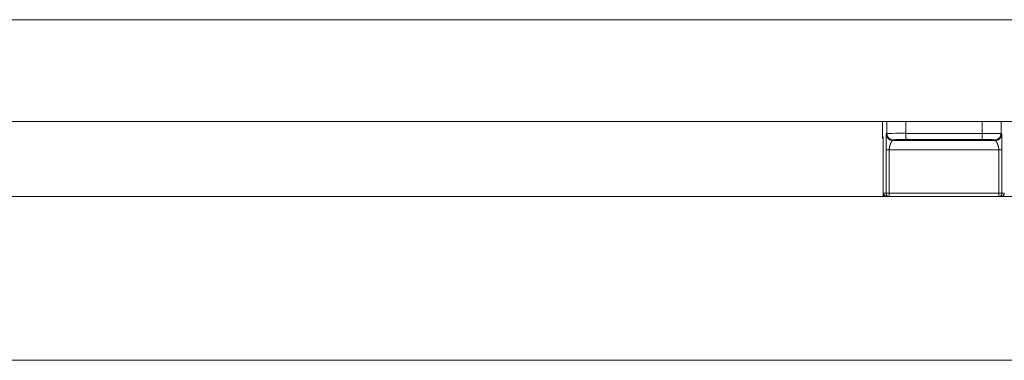
# Model space of a CAD drawing. Extents: x 1247 to 1730, y -17669 to 273.
# Drawn here: x 1283 to 1295, y -14584 to -14580 of the extents above; entities that cross this region are included whole.
import ezdxf

# ---------------------------------------------------------------- set-up
doc = ezdxf.new("R2010")
doc.units = 0
doc.header["$MEASUREMENT"] = 0
doc.layers.add('2D', color=7, linetype='CONTINUOUS', lineweight=20)

msp = doc.modelspace()

# ---------------------------------------------------------------- linework, layer by layer
at = {"layer": '2D', "extrusion": (0, 1, 2.22045e-16)}
for p, q in [((1293.822, -14581.508), (1293.822, -14581.695)), ((1293.822, -14581.508), (1293.822, -14581.695)), ((1293.822, -14581.508), (1293.822, -14581.695)), ((1293.877, -14581.508), (1293.877, -14581.656)), ((1293.877, -14581.508), (1293.877, -14581.656)), ((1294.113, -14581.508), (1294.113, -14581.654)), ((1295.055, -14581.508), (1295.055, -14581.654)), ((1295.291, -14581.508), (1295.291, -14581.656)), ((1295.291, -14581.508), (1295.291, -14581.656)), ((1293.877, -14581.656), (1293.87, -14581.664)), ((1293.877, -14581.656), (1293.87, -14581.664)), ((1295.055, -14581.654), (1294.113, -14581.654)), ((1295.055, -14581.654), (1295.055, -14581.728)), ((1295.299, -14581.664), (1295.291, -14581.656)), ((1295.299, -14581.664), (1295.291, -14581.656)), ((1293.83, -14581.703), (1293.822, -14581.695)), ((1293.955, -14581.736), (1293.948, -14581.742)), ((1295.22, -14581.742), (1293.948, -14581.742)), ((1295.22, -14581.742), (1293.948, -14581.742)), ((1294.97, -14581.732), (1294.198, -14581.732)), ((1295.22, -14581.742), (1295.213, -14581.736)), ((1293.833, -14582.433), (1293.833, -14581.86)), ((1293.833, -14582.433), (1293.833, -14581.86)), ((1293.833, -14582.433), (1293.833, -14581.86)), ((1293.867, -14581.858), (1293.867, -14582.394)), ((1293.867, -14581.858), (1293.867, -14582.394)), ((1295.262, -14581.858), (1293.906, -14581.858)), ((1293.906, -14581.858), (1293.906, -14582.395)), ((1293.906, -14581.858), (1293.906, -14582.395)), ((1295.262, -14582.395), (1295.262, -14581.858)), ((1295.262, -14582.395), (1295.262, -14581.858)), ((1295.302, -14582.394), (1295.301, -14581.858)), ((1295.302, -14582.394), (1295.301, -14581.858)), ((1293.838, -14582.394), (1293.867, -14582.394)), ((1293.906, -14582.395), (1293.906, -14582.433)), ((1293.906, -14582.395), (1295.262, -14582.395)), ((1293.906, -14582.395), (1293.906, -14582.433)), ((1295.262, -14582.433), (1295.262, -14582.395)), ((1295.262, -14582.433), (1295.262, -14582.395)), ((1295.302, -14582.394), (1295.331, -14582.394)), ((1293.905, -14582.433), (1293.906, -14582.433)), ((1293.906, -14582.433), (1295.262, -14582.433)), ((1293.906, -14582.433), (1295.262, -14582.433)), ((1293.906, -14582.433), (1293.906, -14582.433)), ((1295.262, -14582.433), (1295.263, -14582.433)), ((1295.262, -14582.433), (1295.263, -14582.433))]:
    msp.add_line(p, q, dxfattribs=at)
at = {"layer": '2D'}
msp.add_lwpolyline([(1252.571, -14582.433), (1336.597, -14582.433), (1336.597, -14584.461), (1252.571, -14584.461)], close=True, dxfattribs=at)
at = {"layer": '2D', "extrusion": (0, 2.22045e-16, -1)}
for centre, major_axis, ratio, start_param, end_param in [((1293.948, -14581.664), (-0.0557, 0.0557), 0.999695, -2.356042, -0.78555), ((1293.948, -14581.664), (-0.0557, 0.0557), 0.999695, -2.356042, -0.78555), ((1293.956, -14581.656), (-0.0557, 0.0557), 0.999695, -2.257889, -0.78555), ((1294.113, -14581.654), (0, -0.0787), 0, 0.344257, 1.570783), ((1293.861, -14581.695), (-0.0278, -0.0278), 0.999695, 0.079308, 0.78555), ((1293.861, -14581.695), (-0.0278, -0.0278), 0.999695, 0.079308, 0.78555), ((1293.869, -14581.703), (0.0278, 0.0278), 0.999695, -2.546148, -2.356042), ((1293.993, -14581.739), (0.0452, -0.0044), 0.027571, -3.12505, -3.07171), ((1294.198, -14581.693), (-0.0003, -0.0394), 0.403771, -0.019096, 0.000054), ((1294.303, -14581.696), (-0.0297, -0.0258), 0.999733, -0.855344, -0.656676), ((1295.213, -14581.696), (0.0034, -0.0392), 0.980396, 0.088691, 0.405101), ((1295.216, -14581.695), (-0.0297, -0.0258), 0.999726, -0.954129, -0.662364), ((1295.216, -14581.695), (-0.0167, -0.0356), 0.999306, -0.537915, -0.257924), ((1295.163, -14581.74), (0.0573, 0.0056), 0.024499, -0.06207, -0.014691), ((1293.906, -14582.394), (-0.0394, 0), 0.017452, -1.570802, -0.017456), ((1295.262, -14582.394), (0.0394, 0), 0.017452, 0.017456, 1.570802), ((1295.291, -14582.394), (0, -0.0394), 0.999848, -1.570796, -0.024495)]:
    msp.add_ellipse(centre, major_axis=major_axis, ratio=ratio, start_param=start_param, end_param=end_param, dxfattribs=at)
at = {"layer": '2D'}
for centre, major_axis, ratio, start_param, end_param in [((1294.113, -14581.656), (0.236, 0), 0.011636, 1.570796, 3.124139), ((1295.212, -14581.656), (0.0557, 0.0557), 0.999695, -2.257889, -0.785551), ((1295.22, -14581.664), (0.0557, 0.0557), 0.999695, -2.356042, -0.78555), ((1295.22, -14581.664), (0.0557, 0.0557), 0.999695, -2.356042, -0.78555), ((1293.952, -14581.695), (0.0297, -0.0258), 0.999726, -0.954129, -0.662233), ((1293.952, -14581.695), (0.0167, -0.0356), 0.999306, -0.53793, -0.257944), ((1293.955, -14581.696), (-0.0034, -0.0392), 0.980396, 0.088691, 0.404658), ((1294.113, -14581.691), (0.0009, -0.0394), 0.063171, -0.344989, 0.000001), ((1294.865, -14581.696), (0.0297, -0.0258), 0.999733, -0.855344, -0.656503), ((1294.97, -14581.693), (0.0003, -0.0394), 0.403769, -0.019097, 0.000051), ((1293.872, -14581.86), (-0.0394, 0), 0, 0.000005, 0.017458), ((1293.872, -14581.86), (-0.0394, 0), 0, 0.000005, 0.017458), ((1293.906, -14581.858), (-0.0394, 0), 0.017452, 0.017456, 1.570802), ((1295.262, -14581.858), (0.0394, 0), 0.017455, -1.570801, -0.017457), ((1293.877, -14582.394), (0, -0.0394), 0.999848, -1.570796, -0.024496), ((1293.906, -14582.394), (0, -0.0394), 0.999848, -1.570796, 0), ((1293.906, -14582.394), (0, -0.0394), 0.999848, -1.570796, 0), ((1295.262, -14582.394), (0, -0.0394), 0.999848, 0, 1.570796), ((1295.262, -14582.394), (0, -0.0394), 0.999848, 0, 1.570796)]:
    msp.add_ellipse(centre, major_axis=major_axis, ratio=ratio, start_param=start_param, end_param=end_param, dxfattribs=at)
for points, knots in [([(1246.587, -14580.249), (1262.586, -14580.249), (1278.585, -14580.249), (1310.583, -14580.249), (1326.582, -14580.249), (1342.581, -14580.249)], [0.0008188, 0.0008188, 0.0008188, 0.0008188, 0.5, 0.5, 0.9991812, 0.9991812, 0.9991812, 0.9991812]), ([(1246.587, -14581.508), (1262.586, -14581.508), (1278.585, -14581.508), (1310.583, -14581.508), (1326.582, -14581.508), (1342.581, -14581.508)], [0.0008188, 0.0008188, 0.0008188, 0.0008188, 0.5, 0.5, 0.9991812, 0.9991812, 0.9991812, 0.9991812]), ([(1293.87, -14581.664), (1293.87, -14581.664), (1293.869, -14581.665), (1293.869, -14581.667), (1293.869, -14581.669), (1293.869, -14581.672), (1293.869, -14581.676), (1293.869, -14581.681), (1293.868, -14581.686), (1293.868, -14581.692), (1293.868, -14581.699), (1293.868, -14581.706), (1293.868, -14581.715), (1293.868, -14581.723), (1293.868, -14581.733), (1293.867, -14581.743), (1293.867, -14581.753), (1293.867, -14581.764), (1293.867, -14581.775), (1293.867, -14581.787), (1293.867, -14581.8), (1293.867, -14581.813), (1293.867, -14581.827), (1293.867, -14581.842), (1293.867, -14581.858)], [0.0000006, 0.0000006, 0.0000006, 0.0000006, 0.125, 0.125, 0.125, 0.25, 0.25, 0.25, 0.375, 0.375, 0.375, 0.5, 0.5, 0.5, 0.625, 0.625, 0.625, 0.75, 0.75, 0.75, 0.875, 0.875, 0.875, 1, 1, 1, 1]), ([(1293.87, -14581.664), (1293.87, -14581.664), (1293.869, -14581.665), (1293.869, -14581.667), (1293.869, -14581.669), (1293.869, -14581.672), (1293.869, -14581.676), (1293.869, -14581.681), (1293.868, -14581.686), (1293.868, -14581.692), (1293.868, -14581.699), (1293.868, -14581.706), (1293.868, -14581.715), (1293.868, -14581.723), (1293.868, -14581.733), (1293.868, -14581.743), (1293.867, -14581.753), (1293.867, -14581.764), (1293.867, -14581.775), (1293.867, -14581.787), (1293.867, -14581.8), (1293.867, -14581.813), (1293.867, -14581.827), (1293.867, -14581.842), (1293.867, -14581.858)], [0.0000006, 0.0000006, 0.0000006, 0.0000006, 0.125, 0.125, 0.125, 0.25, 0.25, 0.25, 0.375, 0.375, 0.375, 0.5, 0.5, 0.5, 0.625, 0.625, 0.625, 0.75, 0.75, 0.75, 0.875, 0.875, 0.875, 1, 1, 1, 1]), ([(1295.291, -14581.656), (1295.291, -14581.656), (1295.289, -14581.656), (1295.287, -14581.656), (1295.284, -14581.656), (1295.281, -14581.655), (1295.276, -14581.655), (1295.271, -14581.655), (1295.266, -14581.655), (1295.259, -14581.655), (1295.252, -14581.655), (1295.245, -14581.655), (1295.236, -14581.655), (1295.227, -14581.654), (1295.218, -14581.654), (1295.208, -14581.654), (1295.198, -14581.654), (1295.187, -14581.654), (1295.176, -14581.654), (1295.164, -14581.654), (1295.152, -14581.654), (1295.139, -14581.654), (1295.126, -14581.654), (1295.112, -14581.654), (1295.098, -14581.654), (1295.084, -14581.654), (1295.07, -14581.654), (1295.055, -14581.654)], [0, 0, 0, 0, 0.111111, 0.111111, 0.111111, 0.222222, 0.222222, 0.222222, 0.333333, 0.333333, 0.333333, 0.444444, 0.444444, 0.444444, 0.555556, 0.555556, 0.555556, 0.666667, 0.666667, 0.666667, 0.777778, 0.777778, 0.777778, 0.888889, 0.888889, 0.888889, 1, 1, 1, 1]), ([(1295.301, -14581.858), (1295.301, -14581.857), (1295.301, -14581.857), (1295.301, -14581.856), (1295.301, -14581.853), (1295.301, -14581.85), (1295.301, -14581.847), (1295.301, -14581.844), (1295.301, -14581.841), (1295.301, -14581.838), (1295.301, -14581.835), (1295.301, -14581.832), (1295.301, -14581.829), (1295.301, -14581.826), (1295.301, -14581.823), (1295.301, -14581.82), (1295.301, -14581.817), (1295.301, -14581.815), (1295.301, -14581.813), (1295.301, -14581.812), (1295.301, -14581.811), (1295.301, -14581.81), (1295.301, -14581.806), (1295.301, -14581.803), (1295.301, -14581.799), (1295.301, -14581.796), (1295.301, -14581.793), (1295.301, -14581.789), (1295.301, -14581.786), (1295.301, -14581.782), (1295.301, -14581.779), (1295.301, -14581.778), (1295.301, -14581.777), (1295.301, -14581.775), (1295.301, -14581.773), (1295.301, -14581.771), (1295.301, -14581.768), (1295.301, -14581.765), (1295.301, -14581.762), (1295.301, -14581.758), (1295.301, -14581.755), (1295.301, -14581.752), (1295.301, -14581.748), (1295.301, -14581.746), (1295.301, -14581.745), (1295.301, -14581.743), (1295.301, -14581.741), (1295.301, -14581.74), (1295.301, -14581.739), (1295.301, -14581.736), (1295.301, -14581.733), (1295.301, -14581.73), (1295.301, -14581.727), (1295.301, -14581.724), (1295.301, -14581.721), (1295.301, -14581.719), (1295.3, -14581.717), (1295.3, -14581.715), (1295.3, -14581.714), (1295.3, -14581.714), (1295.3, -14581.714), (1295.3, -14581.711), (1295.3, -14581.708), (1295.3, -14581.706), (1295.3, -14581.704), (1295.3, -14581.701), (1295.3, -14581.699), (1295.3, -14581.697), (1295.3, -14581.695), (1295.3, -14581.693), (1295.3, -14581.693), (1295.3, -14581.693), (1295.3, -14581.692), (1295.3, -14581.691), (1295.3, -14581.689), (1295.3, -14581.687), (1295.3, -14581.685), (1295.3, -14581.684), (1295.3, -14581.682), (1295.3, -14581.681), (1295.3, -14581.679), (1295.3, -14581.678), (1295.3, -14581.677), (1295.3, -14581.677), (1295.3, -14581.676), (1295.3, -14581.676), (1295.299, -14581.675), (1295.299, -14581.674), (1295.299, -14581.673), (1295.299, -14581.672), (1295.299, -14581.671), (1295.299, -14581.67), (1295.299, -14581.669), (1295.299, -14581.668), (1295.299, -14581.668), (1295.299, -14581.667), (1295.299, -14581.667), (1295.299, -14581.667), (1295.299, -14581.666), (1295.299, -14581.666), (1295.299, -14581.666), (1295.299, -14581.665), (1295.299, -14581.665), (1295.299, -14581.664), (1295.299, -14581.664), (1295.299, -14581.664), (1295.299, -14581.664), (1295.299, -14581.664), (1295.299, -14581.664)], [0, 0, 0, 0, 0.0043755, 0.0043755, 0.0043755, 0.0274201, 0.0274201, 0.0274201, 0.0520007, 0.0520007, 0.0520007, 0.0782705, 0.0782705, 0.0782705, 0.1063918, 0.1063918, 0.1063918, 0.125, 0.125, 0.125, 0.1364829, 0.1364829, 0.1364829, 0.1685821, 0.1685821, 0.1685821, 0.2026452, 0.2026452, 0.2026452, 0.2384616, 0.2384616, 0.2384616, 0.25, 0.25, 0.25, 0.2756481, 0.2756481, 0.2756481, 0.3137262, 0.3137262, 0.3137262, 0.3522481, 0.3522481, 0.3522481, 0.375, 0.375, 0.375, 0.3908684, 0.3908684, 0.3908684, 0.4293993, 0.4293993, 0.4293993, 0.4679459, 0.4679459, 0.4679459, 0.5, 0.5, 0.5, 0.5065013, 0.5065013, 0.5065013, 0.5450497, 0.5450497, 0.5450497, 0.5835902, 0.5835902, 0.5835902, 0.6221285, 0.6221285, 0.6221285, 0.625, 0.625, 0.625, 0.6606707, 0.6606707, 0.6606707, 0.6992416, 0.6992416, 0.6992416, 0.7378086, 0.7378086, 0.7378086, 0.75, 0.75, 0.75, 0.7763333, 0.7763333, 0.7763333, 0.8147795, 0.8147795, 0.8147795, 0.8532274, 0.8532274, 0.8532274, 0.875, 0.875, 0.875, 0.8918232, 0.8918232, 0.8918232, 0.9305656, 0.9305656, 0.9305656, 0.9692253, 0.9692253, 0.9692253, 0.9999994, 0.9999994, 0.9999994, 0.9999994]), ([(1295.301, -14581.858), (1295.301, -14581.857), (1295.301, -14581.857), (1295.301, -14581.856), (1295.301, -14581.853), (1295.301, -14581.85), (1295.301, -14581.847), (1295.301, -14581.844), (1295.301, -14581.841), (1295.301, -14581.838), (1295.301, -14581.835), (1295.301, -14581.832), (1295.301, -14581.829), (1295.301, -14581.826), (1295.301, -14581.823), (1295.301, -14581.82), (1295.301, -14581.817), (1295.301, -14581.815), (1295.301, -14581.813), (1295.301, -14581.812), (1295.301, -14581.811), (1295.301, -14581.81), (1295.301, -14581.806), (1295.301, -14581.803), (1295.301, -14581.799), (1295.301, -14581.796), (1295.301, -14581.793), (1295.301, -14581.789), (1295.301, -14581.786), (1295.301, -14581.782), (1295.301, -14581.779), (1295.301, -14581.778), (1295.301, -14581.777), (1295.301, -14581.775), (1295.301, -14581.773), (1295.301, -14581.771), (1295.301, -14581.768), (1295.301, -14581.765), (1295.301, -14581.762), (1295.301, -14581.758), (1295.301, -14581.755), (1295.301, -14581.752), (1295.301, -14581.748), (1295.301, -14581.746), (1295.301, -14581.745), (1295.301, -14581.743), (1295.301, -14581.741), (1295.301, -14581.74), (1295.301, -14581.739), (1295.301, -14581.736), (1295.301, -14581.733), (1295.301, -14581.73), (1295.301, -14581.727), (1295.301, -14581.724), (1295.301, -14581.721), (1295.301, -14581.719), (1295.301, -14581.717), (1295.3, -14581.715), (1295.3, -14581.714), (1295.3, -14581.714), (1295.3, -14581.714), (1295.3, -14581.711), (1295.3, -14581.708), (1295.3, -14581.706), (1295.3, -14581.704), (1295.3, -14581.701), (1295.3, -14581.699), (1295.3, -14581.697), (1295.3, -14581.695), (1295.3, -14581.693), (1295.3, -14581.693), (1295.3, -14581.693), (1295.3, -14581.692), (1295.3, -14581.691), (1295.3, -14581.689), (1295.3, -14581.687), (1295.3, -14581.685), (1295.3, -14581.684), (1295.3, -14581.682), (1295.3, -14581.681), (1295.3, -14581.679), (1295.3, -14581.678), (1295.3, -14581.677), (1295.3, -14581.677), (1295.3, -14581.676), (1295.3, -14581.676), (1295.3, -14581.675), (1295.299, -14581.674), (1295.299, -14581.673), (1295.299, -14581.672), (1295.299, -14581.671), (1295.299, -14581.67), (1295.299, -14581.669), (1295.299, -14581.668), (1295.299, -14581.668), (1295.299, -14581.667), (1295.299, -14581.667), (1295.299, -14581.667), (1295.299, -14581.666), (1295.299, -14581.666), (1295.299, -14581.666), (1295.299, -14581.665), (1295.299, -14581.665), (1295.299, -14581.664), (1295.299, -14581.664), (1295.299, -14581.664), (1295.299, -14581.664), (1295.299, -14581.664), (1295.299, -14581.664)], [0, 0, 0, 0, 0.0043755, 0.0043755, 0.0043755, 0.0274201, 0.0274201, 0.0274201, 0.0520007, 0.0520007, 0.0520007, 0.0782705, 0.0782705, 0.0782705, 0.1063918, 0.1063918, 0.1063918, 0.125, 0.125, 0.125, 0.1364829, 0.1364829, 0.1364829, 0.1685821, 0.1685821, 0.1685821, 0.2026452, 0.2026452, 0.2026452, 0.2384616, 0.2384616, 0.2384616, 0.25, 0.25, 0.25, 0.2756481, 0.2756481, 0.2756481, 0.3137262, 0.3137262, 0.3137262, 0.3522481, 0.3522481, 0.3522481, 0.375, 0.375, 0.375, 0.3908684, 0.3908684, 0.3908684, 0.4293993, 0.4293993, 0.4293993, 0.4679459, 0.4679459, 0.4679459, 0.5, 0.5, 0.5, 0.5065013, 0.5065013, 0.5065013, 0.5450497, 0.5450497, 0.5450497, 0.5835902, 0.5835902, 0.5835902, 0.6221285, 0.6221285, 0.6221285, 0.625, 0.625, 0.625, 0.6606707, 0.6606707, 0.6606707, 0.6992416, 0.6992416, 0.6992416, 0.7378086, 0.7378086, 0.7378086, 0.75, 0.75, 0.75, 0.7763333, 0.7763333, 0.7763333, 0.8147795, 0.8147795, 0.8147795, 0.8532274, 0.8532274, 0.8532274, 0.875, 0.875, 0.875, 0.8918232, 0.8918232, 0.8918232, 0.9305656, 0.9305656, 0.9305656, 0.9692253, 0.9692253, 0.9692253, 0.9999994, 0.9999994, 0.9999994, 0.9999994]), ([(1293.831, -14581.72), (1293.829, -14581.718), (1293.827, -14581.715), (1293.824, -14581.709), (1293.823, -14581.705), (1293.822, -14581.699), (1293.822, -14581.697), (1293.822, -14581.695)], [0.079326, 0.079326, 0.079326, 0.079326, 0.317753, 0.317753, 0.6346904, 0.6346904, 0.788389, 0.788389, 0.788389, 0.788389]), ([(1293.833, -14581.86), (1293.833, -14581.85), (1293.833, -14581.84), (1293.833, -14581.83), (1293.833, -14581.82), (1293.833, -14581.81), (1293.833, -14581.801), (1293.833, -14581.792), (1293.832, -14581.783), (1293.832, -14581.774), (1293.832, -14581.766), (1293.832, -14581.758), (1293.832, -14581.751), (1293.832, -14581.743), (1293.832, -14581.737), (1293.832, -14581.731), (1293.831, -14581.725), (1293.831, -14581.72), (1293.831, -14581.716), (1293.831, -14581.712), (1293.831, -14581.709), (1293.831, -14581.707), (1293.83, -14581.704), (1293.83, -14581.703), (1293.83, -14581.703)], [0, 0, 0, 0, 0.125, 0.125, 0.125, 0.25, 0.25, 0.25, 0.375, 0.375, 0.375, 0.5, 0.5, 0.5, 0.625, 0.625, 0.625, 0.75, 0.75, 0.75, 0.875, 0.875, 0.875, 1, 1, 1, 1]), ([(1293.833, -14581.86), (1293.833, -14581.844), (1293.833, -14581.827), (1293.833, -14581.795), (1293.832, -14581.78), (1293.832, -14581.754), (1293.832, -14581.742), (1293.831, -14581.723), (1293.831, -14581.716), (1293.831, -14581.71), (1293.831, -14581.709), (1293.831, -14581.709)], [0, 0, 0, 0, 1.279682, 1.279682, 2.542088, 2.542088, 3.800208, 3.800208, 5.041809, 5.041809, 5.565104, 5.565104, 5.565104, 5.565104]), ([(1293.833, -14581.86), (1293.833, -14581.844), (1293.833, -14581.827), (1293.833, -14581.795), (1293.832, -14581.78), (1293.832, -14581.754), (1293.832, -14581.742), (1293.832, -14581.728), (1293.831, -14581.724), (1293.831, -14581.72)], [0, 0, 0, 0, 1.27981, 1.27981, 2.542234, 2.542234, 3.80032, 3.80032, 4.422667, 4.422667, 4.422667, 4.422667]), ([(1293.833, -14581.86), (1293.833, -14581.844), (1293.833, -14581.827), (1293.833, -14581.795), (1293.832, -14581.78), (1293.832, -14581.754), (1293.832, -14581.742), (1293.832, -14581.728), (1293.831, -14581.724), (1293.831, -14581.72)], [0, 0, 0, 0, 1.27981, 1.27981, 2.542234, 2.542234, 3.80032, 3.80032, 4.422667, 4.422667, 4.422667, 4.422667]), ([(1293.906, -14581.858), (1293.906, -14581.858), (1293.906, -14581.858), (1293.906, -14581.857), (1293.906, -14581.856), (1293.906, -14581.854), (1293.906, -14581.852), (1293.907, -14581.852), (1293.907, -14581.851), (1293.907, -14581.851), (1293.907, -14581.849), (1293.907, -14581.847), (1293.907, -14581.845), (1293.907, -14581.845), (1293.907, -14581.845), (1293.907, -14581.844), (1293.907, -14581.842), (1293.907, -14581.84), (1293.908, -14581.839), (1293.908, -14581.838), (1293.908, -14581.838), (1293.908, -14581.837), (1293.908, -14581.835), (1293.908, -14581.834), (1293.909, -14581.832), (1293.909, -14581.831), (1293.909, -14581.831), (1293.909, -14581.83), (1293.909, -14581.828), (1293.91, -14581.827), (1293.91, -14581.825), (1293.91, -14581.824), (1293.91, -14581.824), (1293.91, -14581.823), (1293.911, -14581.821), (1293.911, -14581.819), (1293.911, -14581.818), (1293.912, -14581.817), (1293.912, -14581.817), (1293.912, -14581.816), (1293.912, -14581.814), (1293.913, -14581.813), (1293.913, -14581.811), (1293.913, -14581.81), (1293.913, -14581.81), (1293.914, -14581.809), (1293.914, -14581.807), (1293.915, -14581.806), (1293.915, -14581.804), (1293.915, -14581.803), (1293.915, -14581.803), (1293.916, -14581.802), (1293.916, -14581.801), (1293.917, -14581.799), (1293.917, -14581.797), (1293.917, -14581.797), (1293.917, -14581.796), (1293.918, -14581.796), (1293.918, -14581.794), (1293.919, -14581.793), (1293.919, -14581.791), (1293.92, -14581.79), (1293.92, -14581.79), (1293.92, -14581.79), (1293.92, -14581.788), (1293.921, -14581.786), (1293.922, -14581.785), (1293.922, -14581.785), (1293.922, -14581.784), (1293.922, -14581.784), (1293.923, -14581.782), (1293.923, -14581.781), (1293.924, -14581.779), (1293.924, -14581.779), (1293.924, -14581.779), (1293.924, -14581.778), (1293.925, -14581.777), (1293.926, -14581.776), (1293.926, -14581.774), (1293.926, -14581.774), (1293.927, -14581.774), (1293.927, -14581.773), (1293.927, -14581.772), (1293.928, -14581.771), (1293.928, -14581.77), (1293.929, -14581.77), (1293.929, -14581.769), (1293.929, -14581.769), (1293.93, -14581.768), (1293.93, -14581.767), (1293.931, -14581.766), (1293.931, -14581.765), (1293.931, -14581.765), (1293.931, -14581.765), (1293.932, -14581.764), (1293.932, -14581.763), (1293.933, -14581.762), (1293.933, -14581.762), (1293.933, -14581.761), (1293.933, -14581.761), (1293.934, -14581.76), (1293.934, -14581.759), (1293.935, -14581.758), (1293.935, -14581.758), (1293.935, -14581.758), (1293.935, -14581.758), (1293.936, -14581.757), (1293.937, -14581.756), (1293.937, -14581.755), (1293.937, -14581.755), (1293.937, -14581.755), (1293.937, -14581.755), (1293.938, -14581.754), (1293.938, -14581.753), (1293.939, -14581.753), (1293.939, -14581.753), (1293.939, -14581.752), (1293.939, -14581.752), (1293.94, -14581.752), (1293.94, -14581.751), (1293.941, -14581.75), (1293.941, -14581.75), (1293.941, -14581.75), (1293.941, -14581.75), (1293.942, -14581.749), (1293.942, -14581.749), (1293.942, -14581.748), (1293.942, -14581.748), (1293.943, -14581.748), (1293.943, -14581.748), (1293.943, -14581.748), (1293.943, -14581.747), (1293.944, -14581.747), (1293.944, -14581.747), (1293.944, -14581.747), (1293.944, -14581.747), (1293.944, -14581.746), (1293.945, -14581.746), (1293.945, -14581.745), (1293.945, -14581.745), (1293.945, -14581.745), (1293.945, -14581.745), (1293.946, -14581.745), (1293.946, -14581.745), (1293.946, -14581.744), (1293.946, -14581.744), (1293.946, -14581.744), (1293.946, -14581.744), (1293.947, -14581.744), (1293.947, -14581.744), (1293.947, -14581.744), (1293.947, -14581.744), (1293.947, -14581.743), (1293.947, -14581.743), (1293.947, -14581.743), (1293.948, -14581.743), (1293.948, -14581.743), (1293.948, -14581.743), (1293.948, -14581.743), (1293.948, -14581.743), (1293.948, -14581.743), (1293.948, -14581.743), (1293.948, -14581.743), (1293.948, -14581.743), (1293.948, -14581.743), (1293.948, -14581.743), (1293.948, -14581.743), (1293.948, -14581.742), (1293.948, -14581.742)], [0, 0, 0, 0, 0.0070402, 0.0070402, 0.0070402, 0.0357143, 0.0357143, 0.0357143, 0.042758, 0.042758, 0.042758, 0.0714286, 0.0714286, 0.0714286, 0.0784732, 0.0784732, 0.0784732, 0.1071429, 0.1071429, 0.1071429, 0.114187, 0.114187, 0.114187, 0.1428571, 0.1428571, 0.1428571, 0.1499019, 0.1499019, 0.1499019, 0.1785714, 0.1785714, 0.1785714, 0.1856191, 0.1856191, 0.1856191, 0.2142857, 0.2142857, 0.2142857, 0.2213323, 0.2213323, 0.2213323, 0.25, 0.25, 0.25, 0.2570469, 0.2570469, 0.2570469, 0.2857143, 0.2857143, 0.2857143, 0.2927601, 0.2927601, 0.2927601, 0.3214286, 0.3214286, 0.3214286, 0.3284768, 0.3284768, 0.3284768, 0.3571429, 0.3571429, 0.3571429, 0.3641956, 0.3641956, 0.3641956, 0.3928571, 0.3928571, 0.3928571, 0.3999118, 0.3999118, 0.3999118, 0.4285714, 0.4285714, 0.4285714, 0.4356332, 0.4356332, 0.4356332, 0.4642857, 0.4642857, 0.4642857, 0.4713443, 0.4713443, 0.4713443, 0.5, 0.5, 0.5, 0.5070602, 0.5070602, 0.5070602, 0.5357143, 0.5357143, 0.5357143, 0.5427755, 0.5427755, 0.5427755, 0.5714286, 0.5714286, 0.5714286, 0.5784912, 0.5784912, 0.5784912, 0.6071429, 0.6071429, 0.6071429, 0.6142066, 0.6142066, 0.6142066, 0.6428571, 0.6428571, 0.6428571, 0.6499226, 0.6499226, 0.6499226, 0.6785714, 0.6785714, 0.6785714, 0.6856364, 0.6856364, 0.6856364, 0.7142857, 0.7142857, 0.7142857, 0.7213522, 0.7213522, 0.7213522, 0.75, 0.75, 0.75, 0.7570684, 0.7570684, 0.7570684, 0.7857143, 0.7857143, 0.7857143, 0.7927868, 0.7927868, 0.7927868, 0.8214286, 0.8214286, 0.8214286, 0.8285029, 0.8285029, 0.8285029, 0.8571429, 0.8571429, 0.8571429, 0.8642176, 0.8642176, 0.8642176, 0.8928571, 0.8928571, 0.8928571, 0.8999315, 0.8999315, 0.8999315, 0.9285714, 0.9285714, 0.9285714, 0.9356483, 0.9356483, 0.9356483, 0.9642857, 0.9642857, 0.9642857, 0.9713625, 0.9713625, 0.9713625, 0.9999995, 0.9999995, 0.9999995, 0.9999995]), ([(1293.906, -14581.858), (1293.906, -14581.858), (1293.906, -14581.858), (1293.906, -14581.857), (1293.906, -14581.856), (1293.906, -14581.854), (1293.907, -14581.852), (1293.907, -14581.852), (1293.907, -14581.851), (1293.907, -14581.851), (1293.907, -14581.849), (1293.907, -14581.847), (1293.907, -14581.845), (1293.907, -14581.845), (1293.907, -14581.845), (1293.907, -14581.844), (1293.907, -14581.842), (1293.907, -14581.84), (1293.908, -14581.839), (1293.908, -14581.838), (1293.908, -14581.838), (1293.908, -14581.837), (1293.908, -14581.835), (1293.908, -14581.834), (1293.909, -14581.832), (1293.909, -14581.831), (1293.909, -14581.831), (1293.909, -14581.83), (1293.909, -14581.828), (1293.91, -14581.827), (1293.91, -14581.825), (1293.91, -14581.824), (1293.91, -14581.824), (1293.91, -14581.823), (1293.911, -14581.821), (1293.911, -14581.819), (1293.911, -14581.818), (1293.912, -14581.817), (1293.912, -14581.817), (1293.912, -14581.816), (1293.912, -14581.814), (1293.913, -14581.813), (1293.913, -14581.811), (1293.913, -14581.81), (1293.913, -14581.81), (1293.914, -14581.809), (1293.914, -14581.807), (1293.915, -14581.806), (1293.915, -14581.804), (1293.915, -14581.803), (1293.915, -14581.803), (1293.916, -14581.802), (1293.916, -14581.801), (1293.917, -14581.799), (1293.917, -14581.797), (1293.917, -14581.797), (1293.918, -14581.796), (1293.918, -14581.796), (1293.918, -14581.794), (1293.919, -14581.793), (1293.919, -14581.791), (1293.92, -14581.79), (1293.92, -14581.79), (1293.92, -14581.79), (1293.92, -14581.788), (1293.921, -14581.786), (1293.922, -14581.785), (1293.922, -14581.785), (1293.922, -14581.784), (1293.922, -14581.784), (1293.923, -14581.782), (1293.923, -14581.781), (1293.924, -14581.779), (1293.924, -14581.779), (1293.924, -14581.779), (1293.924, -14581.778), (1293.925, -14581.777), (1293.926, -14581.776), (1293.926, -14581.774), (1293.926, -14581.774), (1293.927, -14581.774), (1293.927, -14581.773), (1293.927, -14581.772), (1293.928, -14581.771), (1293.929, -14581.77), (1293.929, -14581.77), (1293.929, -14581.769), (1293.929, -14581.769), (1293.93, -14581.768), (1293.93, -14581.767), (1293.931, -14581.766), (1293.931, -14581.765), (1293.931, -14581.765), (1293.931, -14581.765), (1293.932, -14581.764), (1293.932, -14581.763), (1293.933, -14581.762), (1293.933, -14581.762), (1293.933, -14581.761), (1293.933, -14581.761), (1293.934, -14581.76), (1293.935, -14581.759), (1293.935, -14581.758), (1293.935, -14581.758), (1293.935, -14581.758), (1293.935, -14581.758), (1293.936, -14581.757), (1293.937, -14581.756), (1293.937, -14581.755), (1293.937, -14581.755), (1293.937, -14581.755), (1293.937, -14581.755), (1293.938, -14581.754), (1293.938, -14581.753), (1293.939, -14581.753), (1293.939, -14581.753), (1293.939, -14581.752), (1293.939, -14581.752), (1293.94, -14581.752), (1293.94, -14581.751), (1293.941, -14581.75), (1293.941, -14581.75), (1293.941, -14581.75), (1293.941, -14581.75), (1293.942, -14581.749), (1293.942, -14581.749), (1293.942, -14581.748), (1293.942, -14581.748), (1293.943, -14581.748), (1293.943, -14581.748), (1293.943, -14581.748), (1293.943, -14581.747), (1293.944, -14581.747), (1293.944, -14581.747), (1293.944, -14581.747), (1293.944, -14581.747), (1293.944, -14581.746), (1293.945, -14581.746), (1293.945, -14581.745), (1293.945, -14581.745), (1293.945, -14581.745), (1293.945, -14581.745), (1293.946, -14581.745), (1293.946, -14581.745), (1293.946, -14581.744), (1293.946, -14581.744), (1293.946, -14581.744), (1293.946, -14581.744), (1293.947, -14581.744), (1293.947, -14581.744), (1293.947, -14581.744), (1293.947, -14581.744), (1293.947, -14581.743), (1293.947, -14581.743), (1293.947, -14581.743), (1293.948, -14581.743), (1293.948, -14581.743), (1293.948, -14581.743), (1293.948, -14581.743), (1293.948, -14581.743), (1293.948, -14581.743), (1293.948, -14581.743), (1293.948, -14581.743), (1293.948, -14581.743), (1293.948, -14581.743), (1293.948, -14581.743), (1293.948, -14581.743), (1293.948, -14581.742), (1293.948, -14581.742)], [0, 0, 0, 0, 0.0070402, 0.0070402, 0.0070402, 0.0357143, 0.0357143, 0.0357143, 0.042758, 0.042758, 0.042758, 0.0714286, 0.0714286, 0.0714286, 0.0784732, 0.0784732, 0.0784732, 0.1071429, 0.1071429, 0.1071429, 0.114187, 0.114187, 0.114187, 0.1428571, 0.1428571, 0.1428571, 0.1499019, 0.1499019, 0.1499019, 0.1785714, 0.1785714, 0.1785714, 0.1856191, 0.1856191, 0.1856191, 0.2142857, 0.2142857, 0.2142857, 0.2213323, 0.2213323, 0.2213323, 0.25, 0.25, 0.25, 0.2570469, 0.2570469, 0.2570469, 0.2857143, 0.2857143, 0.2857143, 0.2927601, 0.2927601, 0.2927601, 0.3214286, 0.3214286, 0.3214286, 0.3284768, 0.3284768, 0.3284768, 0.3571429, 0.3571429, 0.3571429, 0.3641956, 0.3641956, 0.3641956, 0.3928571, 0.3928571, 0.3928571, 0.3999118, 0.3999118, 0.3999118, 0.4285714, 0.4285714, 0.4285714, 0.4356332, 0.4356332, 0.4356332, 0.4642857, 0.4642857, 0.4642857, 0.4713443, 0.4713443, 0.4713443, 0.5, 0.5, 0.5, 0.5070602, 0.5070602, 0.5070602, 0.5357143, 0.5357143, 0.5357143, 0.5427755, 0.5427755, 0.5427755, 0.5714286, 0.5714286, 0.5714286, 0.5784912, 0.5784912, 0.5784912, 0.6071429, 0.6071429, 0.6071429, 0.6142066, 0.6142066, 0.6142066, 0.6428571, 0.6428571, 0.6428571, 0.6499226, 0.6499226, 0.6499226, 0.6785714, 0.6785714, 0.6785714, 0.6856364, 0.6856364, 0.6856364, 0.7142857, 0.7142857, 0.7142857, 0.7213522, 0.7213522, 0.7213522, 0.75, 0.75, 0.75, 0.7570684, 0.7570684, 0.7570684, 0.7857143, 0.7857143, 0.7857143, 0.7927868, 0.7927868, 0.7927868, 0.8214286, 0.8214286, 0.8214286, 0.8285029, 0.8285029, 0.8285029, 0.8571429, 0.8571429, 0.8571429, 0.8642176, 0.8642176, 0.8642176, 0.8928571, 0.8928571, 0.8928571, 0.8999315, 0.8999315, 0.8999315, 0.9285714, 0.9285714, 0.9285714, 0.9356483, 0.9356483, 0.9356483, 0.9642857, 0.9642857, 0.9642857, 0.9713625, 0.9713625, 0.9713625, 0.9999995, 0.9999995, 0.9999995, 0.9999995]), ([(1293.948, -14581.735), (1293.949, -14581.734), (1293.95, -14581.734), (1293.952, -14581.734), (1293.952, -14581.734), (1293.953, -14581.734), (1293.953, -14581.734), (1293.955, -14581.734), (1293.957, -14581.734), (1293.96, -14581.734), (1293.961, -14581.734), (1293.962, -14581.733), (1293.963, -14581.733), (1293.966, -14581.733), (1293.969, -14581.733), (1293.972, -14581.733), (1293.974, -14581.733), (1293.976, -14581.733), (1293.979, -14581.733), (1293.981, -14581.733), (1293.984, -14581.733), (1293.988, -14581.732), (1293.991, -14581.732), (1293.995, -14581.732), (1293.998, -14581.732), (1294.001, -14581.732), (1294.004, -14581.732), (1294.007, -14581.732), (1294.011, -14581.732), (1294.017, -14581.731), (1294.022, -14581.731), (1294.024, -14581.731), (1294.027, -14581.731), (1294.029, -14581.731), (1294.036, -14581.731), (1294.043, -14581.73), (1294.051, -14581.73), (1294.052, -14581.73), (1294.053, -14581.73), (1294.054, -14581.73), (1294.063, -14581.73), (1294.073, -14581.729), (1294.082, -14581.729), (1294.082, -14581.729), (1294.083, -14581.729), (1294.083, -14581.729), (1294.093, -14581.728), (1294.103, -14581.728), (1294.113, -14581.728)], [0, 0, 0, 0, 0.107587, 0.107587, 0.107587, 0.125, 0.125, 0.125, 0.219049, 0.219049, 0.219049, 0.25, 0.25, 0.25, 0.328309, 0.328309, 0.328309, 0.375, 0.375, 0.375, 0.434944, 0.434944, 0.434944, 0.5, 0.5, 0.5, 0.545136, 0.545136, 0.545136, 0.625, 0.625, 0.625, 0.655965, 0.655965, 0.655965, 0.75, 0.75, 0.75, 0.76352, 0.76352, 0.76352, 0.873364, 0.873364, 0.873364, 0.875, 0.875, 0.875, 1, 1, 1, 1]), ([(1293.955, -14581.736), (1293.954, -14581.736), (1293.953, -14581.736), (1293.952, -14581.735), (1293.951, -14581.735), (1293.95, -14581.735), (1293.95, -14581.735), (1293.949, -14581.735), (1293.949, -14581.735), (1293.948, -14581.735), (1293.948, -14581.735), (1293.948, -14581.735), (1293.948, -14581.735)], [0, 0, 0, 0, 0.25, 0.25, 0.25, 0.5, 0.5, 0.5, 0.75, 0.75, 0.75, 1, 1, 1, 1]), ([(1294.303, -14581.735), (1294.303, -14581.735), (1294.302, -14581.735), (1294.3, -14581.736), (1294.298, -14581.736), (1294.295, -14581.736), (1294.291, -14581.736), (1294.287, -14581.736), (1294.281, -14581.737), (1294.275, -14581.737), (1294.269, -14581.737), (1294.261, -14581.737), (1294.253, -14581.737), (1294.245, -14581.737), (1294.236, -14581.737), (1294.227, -14581.738), (1294.217, -14581.738), (1294.207, -14581.738), (1294.196, -14581.738), (1294.186, -14581.738), (1294.175, -14581.738), (1294.163, -14581.738), (1294.152, -14581.738), (1294.141, -14581.738), (1294.129, -14581.738), (1294.117, -14581.738), (1294.106, -14581.738), (1294.095, -14581.738), (1294.083, -14581.738), (1294.072, -14581.738), (1294.061, -14581.738), (1294.051, -14581.738), (1294.04, -14581.738), (1294.031, -14581.738), (1294.021, -14581.738), (1294.012, -14581.737), (1294.004, -14581.737), (1293.996, -14581.737), (1293.988, -14581.737), (1293.982, -14581.737), (1293.975, -14581.737), (1293.97, -14581.736), (1293.965, -14581.736), (1293.961, -14581.736), (1293.957, -14581.736), (1293.955, -14581.736)], [0, 0, 0, 0, 0.066667, 0.066667, 0.066667, 0.133333, 0.133333, 0.133333, 0.2, 0.2, 0.2, 0.266667, 0.266667, 0.266667, 0.333333, 0.333333, 0.333333, 0.4, 0.4, 0.4, 0.466667, 0.466667, 0.466667, 0.533333, 0.533333, 0.533333, 0.6, 0.6, 0.6, 0.666667, 0.666667, 0.666667, 0.733333, 0.733333, 0.733333, 0.8, 0.8, 0.8, 0.866667, 0.866667, 0.866667, 0.933333, 0.933333, 0.933333, 1, 1, 1, 1]), ([(1294.114, -14581.73), (1294.096, -14581.73), (1294.077, -14581.731), (1294.043, -14581.732), (1294.028, -14581.732), (1294, -14581.733), (1293.988, -14581.733), (1293.97, -14581.734), (1293.963, -14581.734), (1293.959, -14581.734), (1293.958, -14581.734), (1293.958, -14581.734)], [0, 0, 0, 0, 1.405399, 1.405399, 2.789554, 2.789554, 4.171544, 4.171544, 5.536914, 5.536914, 5.898678, 5.898678, 5.898678, 5.898678]), ([(1294.113, -14581.728), (1294.119, -14581.727), (1294.124, -14581.727), (1294.129, -14581.727), (1294.135, -14581.727), (1294.14, -14581.728), (1294.146, -14581.728), (1294.151, -14581.728), (1294.157, -14581.729), (1294.163, -14581.729), (1294.169, -14581.73), (1294.175, -14581.73), (1294.181, -14581.731), (1294.187, -14581.732), (1294.193, -14581.732), (1294.198, -14581.732)], [0, 0, 0, 0, 0.2, 0.2, 0.2, 0.4, 0.4, 0.4, 0.6, 0.6, 0.6, 0.8, 0.8, 0.8, 0.9999975, 0.9999975, 0.9999975, 0.9999975]), ([(1294.198, -14581.732), (1294.181, -14581.732), (1294.162, -14581.731), (1294.134, -14581.73), (1294.124, -14581.73), (1294.114, -14581.73)], [0, 0, 0, 0, 1.419106, 1.419106, 2.169212, 2.169212, 2.169212, 2.169212]), ([(1294.198, -14581.732), (1294.207, -14581.732), (1294.215, -14581.732), (1294.223, -14581.732), (1294.231, -14581.733), (1294.238, -14581.733), (1294.245, -14581.733), (1294.252, -14581.733), (1294.258, -14581.733), (1294.264, -14581.733), (1294.269, -14581.733), (1294.274, -14581.733), (1294.279, -14581.734), (1294.284, -14581.734), (1294.288, -14581.734), (1294.292, -14581.734), (1294.295, -14581.734), (1294.298, -14581.734), (1294.3, -14581.734), (1294.302, -14581.735), (1294.303, -14581.735), (1294.303, -14581.735)], [0, 0, 0, 0, 0.142857, 0.142857, 0.142857, 0.285714, 0.285714, 0.285714, 0.428571, 0.428571, 0.428571, 0.571429, 0.571429, 0.571429, 0.714286, 0.714286, 0.714286, 0.857143, 0.857143, 0.857143, 1, 1, 1, 1]), ([(1294.297, -14581.734), (1294.297, -14581.734), (1294.297, -14581.734), (1294.296, -14581.734), (1294.295, -14581.734), (1294.29, -14581.734), (1294.285, -14581.734), (1294.271, -14581.733), (1294.261, -14581.733), (1294.237, -14581.733), (1294.222, -14581.732), (1294.203, -14581.732), (1294.201, -14581.732), (1294.198, -14581.732)], [1.065264, 1.065264, 1.065264, 1.065264, 1.229957, 1.229957, 1.730719, 1.730719, 2.6404, 2.6404, 3.896524, 3.896524, 5.270776, 5.270776, 5.474337, 5.474337, 5.474337, 5.474337]), ([(1294.865, -14581.735), (1294.865, -14581.735), (1294.866, -14581.735), (1294.869, -14581.734), (1294.871, -14581.734), (1294.874, -14581.734), (1294.878, -14581.734), (1294.882, -14581.734), (1294.887, -14581.734), (1294.892, -14581.733), (1294.898, -14581.733), (1294.905, -14581.733), (1294.912, -14581.733), (1294.92, -14581.733), (1294.929, -14581.733), (1294.939, -14581.733), (1294.948, -14581.732), (1294.958, -14581.732), (1294.97, -14581.732)], [0, 0, 0, 0, 0.166667, 0.166667, 0.166667, 0.333333, 0.333333, 0.333333, 0.5, 0.5, 0.5, 0.666667, 0.666667, 0.666667, 0.833333, 0.833333, 0.833333, 1, 1, 1, 1]), ([(1295.213, -14581.736), (1295.211, -14581.736), (1295.207, -14581.736), (1295.203, -14581.736), (1295.199, -14581.736), (1295.193, -14581.737), (1295.187, -14581.737), (1295.18, -14581.737), (1295.173, -14581.737), (1295.165, -14581.737), (1295.156, -14581.737), (1295.147, -14581.738), (1295.138, -14581.738), (1295.128, -14581.738), (1295.118, -14581.738), (1295.107, -14581.738), (1295.096, -14581.738), (1295.085, -14581.738), (1295.074, -14581.738), (1295.063, -14581.738), (1295.051, -14581.738), (1295.04, -14581.738), (1295.028, -14581.738), (1295.016, -14581.738), (1295.005, -14581.738), (1294.994, -14581.738), (1294.983, -14581.738), (1294.972, -14581.738), (1294.962, -14581.738), (1294.951, -14581.738), (1294.942, -14581.738), (1294.932, -14581.737), (1294.923, -14581.737), (1294.915, -14581.737), (1294.907, -14581.737), (1294.9, -14581.737), (1294.894, -14581.737), (1294.887, -14581.737), (1294.882, -14581.736), (1294.878, -14581.736), (1294.873, -14581.736), (1294.87, -14581.736), (1294.868, -14581.736), (1294.866, -14581.735), (1294.865, -14581.735), (1294.865, -14581.735)], [0, 0, 0, 0, 0.066667, 0.066667, 0.066667, 0.133333, 0.133333, 0.133333, 0.2, 0.2, 0.2, 0.266667, 0.266667, 0.266667, 0.333333, 0.333333, 0.333333, 0.4, 0.4, 0.4, 0.466667, 0.466667, 0.466667, 0.533333, 0.533333, 0.533333, 0.6, 0.6, 0.6, 0.666667, 0.666667, 0.666667, 0.733333, 0.733333, 0.733333, 0.8, 0.8, 0.8, 0.866667, 0.866667, 0.866667, 0.933333, 0.933333, 0.933333, 1, 1, 1, 1]), ([(1294.97, -14581.732), (1294.953, -14581.732), (1294.937, -14581.733), (1294.91, -14581.733), (1294.898, -14581.733), (1294.88, -14581.734), (1294.874, -14581.734), (1294.872, -14581.734), (1294.872, -14581.734), (1294.872, -14581.734)], [0, 0, 0, 0, 1.425446, 1.425446, 2.828718, 2.828718, 4.206248, 4.206248, 4.400381, 4.400381, 4.400381, 4.400381]), ([(1294.97, -14581.732), (1294.975, -14581.732), (1294.981, -14581.732), (1294.987, -14581.731), (1294.993, -14581.73), (1295, -14581.73), (1295.007, -14581.729), (1295.014, -14581.728), (1295.022, -14581.728), (1295.03, -14581.728), (1295.038, -14581.727), (1295.046, -14581.727), (1295.055, -14581.728)], [0.000005, 0.000005, 0.000005, 0.000005, 0.25, 0.25, 0.25, 0.5, 0.5, 0.5, 0.75, 0.75, 0.75, 1, 1, 1, 1]), ([(1295.054, -14581.73), (1295.034, -14581.729), (1295.013, -14581.73), (1294.986, -14581.732), (1294.978, -14581.732), (1294.97, -14581.732)], [0, 0, 0, 0, 1.544875, 1.544875, 2.167672, 2.167672, 2.167672, 2.167672]), ([(1295.21, -14581.734), (1295.21, -14581.734), (1295.21, -14581.734), (1295.209, -14581.734), (1295.207, -14581.734), (1295.202, -14581.734), (1295.197, -14581.733), (1295.183, -14581.733), (1295.172, -14581.733), (1295.147, -14581.732), (1295.131, -14581.732), (1295.099, -14581.731), (1295.081, -14581.731), (1295.06, -14581.73), (1295.057, -14581.73), (1295.054, -14581.73)], [0.636685, 0.636685, 0.636685, 0.636685, 0.828211, 0.828211, 1.355367, 1.355367, 2.30529, 2.30529, 3.571736, 3.571736, 4.934076, 4.934076, 6.315512, 6.315512, 6.541306, 6.541306, 6.541306, 6.541306]), ([(1295.055, -14581.728), (1295.064, -14581.728), (1295.073, -14581.728), (1295.082, -14581.729), (1295.091, -14581.729), (1295.099, -14581.729), (1295.108, -14581.73), (1295.117, -14581.73), (1295.126, -14581.73), (1295.135, -14581.731), (1295.144, -14581.731), (1295.153, -14581.731), (1295.16, -14581.732), (1295.167, -14581.732), (1295.174, -14581.732), (1295.179, -14581.732), (1295.185, -14581.733), (1295.19, -14581.733), (1295.194, -14581.733), (1295.198, -14581.733), (1295.201, -14581.733), (1295.204, -14581.733), (1295.207, -14581.734), (1295.21, -14581.734), (1295.212, -14581.734), (1295.214, -14581.734), (1295.216, -14581.734), (1295.217, -14581.734), (1295.219, -14581.734), (1295.22, -14581.734), (1295.22, -14581.735)], [0, 0, 0, 0, 0.1, 0.1, 0.1, 0.2, 0.2, 0.2, 0.3, 0.3, 0.3, 0.4, 0.4, 0.4, 0.5, 0.5, 0.5, 0.6, 0.6, 0.6, 0.7, 0.7, 0.7, 0.8, 0.8, 0.8, 0.9, 0.9, 0.9, 1, 1, 1, 1]), ([(1295.22, -14581.735), (1295.22, -14581.735), (1295.22, -14581.735), (1295.22, -14581.735), (1295.22, -14581.735), (1295.219, -14581.735), (1295.219, -14581.735), (1295.218, -14581.735), (1295.218, -14581.735), (1295.217, -14581.735), (1295.216, -14581.735), (1295.215, -14581.736), (1295.213, -14581.736)], [0, 0, 0, 0, 0.25, 0.25, 0.25, 0.5, 0.5, 0.5, 0.75, 0.75, 0.75, 1, 1, 1, 1]), ([(1295.22, -14581.742), (1295.22, -14581.742), (1295.22, -14581.743), (1295.22, -14581.743), (1295.22, -14581.743), (1295.22, -14581.743), (1295.221, -14581.743), (1295.221, -14581.743), (1295.221, -14581.743), (1295.221, -14581.744), (1295.222, -14581.744), (1295.222, -14581.744), (1295.222, -14581.744), (1295.222, -14581.745), (1295.223, -14581.745), (1295.223, -14581.745), (1295.224, -14581.746), (1295.224, -14581.746), (1295.225, -14581.747), (1295.225, -14581.747), (1295.225, -14581.748), (1295.226, -14581.748), (1295.226, -14581.749), (1295.227, -14581.75), (1295.228, -14581.75), (1295.228, -14581.751), (1295.229, -14581.752), (1295.229, -14581.753), (1295.23, -14581.754), (1295.231, -14581.754), (1295.231, -14581.755), (1295.232, -14581.756), (1295.233, -14581.757), (1295.233, -14581.758), (1295.234, -14581.759), (1295.235, -14581.761), (1295.235, -14581.762), (1295.236, -14581.763), (1295.237, -14581.764), (1295.238, -14581.766), (1295.238, -14581.767), (1295.239, -14581.768), (1295.24, -14581.77), (1295.241, -14581.771), (1295.241, -14581.773), (1295.242, -14581.774), (1295.243, -14581.776), (1295.244, -14581.778), (1295.244, -14581.779), (1295.245, -14581.781), (1295.246, -14581.783), (1295.247, -14581.785), (1295.247, -14581.787), (1295.248, -14581.789), (1295.249, -14581.791), (1295.25, -14581.793), (1295.25, -14581.795), (1295.251, -14581.797), (1295.252, -14581.799), (1295.253, -14581.802), (1295.253, -14581.804), (1295.254, -14581.806), (1295.255, -14581.808), (1295.255, -14581.811), (1295.256, -14581.813), (1295.256, -14581.815), (1295.257, -14581.818), (1295.257, -14581.82), (1295.258, -14581.822), (1295.258, -14581.825), (1295.259, -14581.827), (1295.259, -14581.829), (1295.26, -14581.832), (1295.26, -14581.834), (1295.26, -14581.836), (1295.261, -14581.839), (1295.261, -14581.841), (1295.261, -14581.843), (1295.261, -14581.845), (1295.262, -14581.848), (1295.262, -14581.85), (1295.262, -14581.852), (1295.262, -14581.854), (1295.262, -14581.856), (1295.262, -14581.858)], [0.0000005, 0.0000005, 0.0000005, 0.0000005, 0.0357143, 0.0357143, 0.0357143, 0.0714286, 0.0714286, 0.0714286, 0.1071429, 0.1071429, 0.1071429, 0.1428571, 0.1428571, 0.1428571, 0.1785714, 0.1785714, 0.1785714, 0.2142857, 0.2142857, 0.2142857, 0.25, 0.25, 0.25, 0.2857143, 0.2857143, 0.2857143, 0.3214286, 0.3214286, 0.3214286, 0.3571429, 0.3571429, 0.3571429, 0.3928571, 0.3928571, 0.3928571, 0.4285714, 0.4285714, 0.4285714, 0.4642857, 0.4642857, 0.4642857, 0.5, 0.5, 0.5, 0.5357143, 0.5357143, 0.5357143, 0.5714286, 0.5714286, 0.5714286, 0.6071429, 0.6071429, 0.6071429, 0.6428571, 0.6428571, 0.6428571, 0.6785714, 0.6785714, 0.6785714, 0.7142857, 0.7142857, 0.7142857, 0.75, 0.75, 0.75, 0.7857143, 0.7857143, 0.7857143, 0.8214286, 0.8214286, 0.8214286, 0.8571429, 0.8571429, 0.8571429, 0.8928571, 0.8928571, 0.8928571, 0.9285714, 0.9285714, 0.9285714, 0.9642857, 0.9642857, 0.9642857, 1, 1, 1, 1]), ([(1295.22, -14581.742), (1295.22, -14581.742), (1295.22, -14581.743), (1295.22, -14581.743), (1295.22, -14581.743), (1295.22, -14581.743), (1295.221, -14581.743), (1295.221, -14581.743), (1295.221, -14581.743), (1295.221, -14581.744), (1295.222, -14581.744), (1295.222, -14581.744), (1295.222, -14581.744), (1295.223, -14581.745), (1295.223, -14581.745), (1295.223, -14581.745), (1295.224, -14581.746), (1295.224, -14581.746), (1295.225, -14581.747), (1295.225, -14581.747), (1295.225, -14581.748), (1295.226, -14581.748), (1295.227, -14581.749), (1295.227, -14581.75), (1295.228, -14581.75), (1295.228, -14581.751), (1295.229, -14581.752), (1295.229, -14581.753), (1295.23, -14581.754), (1295.231, -14581.754), (1295.231, -14581.755), (1295.232, -14581.756), (1295.233, -14581.757), (1295.233, -14581.758), (1295.234, -14581.759), (1295.235, -14581.761), (1295.235, -14581.762), (1295.236, -14581.763), (1295.237, -14581.764), (1295.238, -14581.766), (1295.238, -14581.767), (1295.239, -14581.768), (1295.24, -14581.77), (1295.241, -14581.771), (1295.241, -14581.773), (1295.242, -14581.774), (1295.243, -14581.776), (1295.244, -14581.778), (1295.244, -14581.779), (1295.245, -14581.781), (1295.246, -14581.783), (1295.247, -14581.785), (1295.247, -14581.787), (1295.248, -14581.789), (1295.249, -14581.791), (1295.25, -14581.793), (1295.25, -14581.795), (1295.251, -14581.797), (1295.252, -14581.799), (1295.253, -14581.802), (1295.253, -14581.804), (1295.254, -14581.806), (1295.255, -14581.808), (1295.255, -14581.811), (1295.256, -14581.813), (1295.256, -14581.815), (1295.257, -14581.818), (1295.257, -14581.82), (1295.258, -14581.822), (1295.258, -14581.825), (1295.259, -14581.827), (1295.259, -14581.829), (1295.26, -14581.832), (1295.26, -14581.834), (1295.26, -14581.836), (1295.261, -14581.839), (1295.261, -14581.841), (1295.261, -14581.843), (1295.261, -14581.845), (1295.262, -14581.848), (1295.262, -14581.85), (1295.262, -14581.852), (1295.262, -14581.854), (1295.262, -14581.856), (1295.262, -14581.858)], [0.0000005, 0.0000005, 0.0000005, 0.0000005, 0.0357143, 0.0357143, 0.0357143, 0.0714286, 0.0714286, 0.0714286, 0.1071429, 0.1071429, 0.1071429, 0.1428571, 0.1428571, 0.1428571, 0.1785714, 0.1785714, 0.1785714, 0.2142857, 0.2142857, 0.2142857, 0.25, 0.25, 0.25, 0.2857143, 0.2857143, 0.2857143, 0.3214286, 0.3214286, 0.3214286, 0.3571429, 0.3571429, 0.3571429, 0.3928571, 0.3928571, 0.3928571, 0.4285714, 0.4285714, 0.4285714, 0.4642857, 0.4642857, 0.4642857, 0.5, 0.5, 0.5, 0.5357143, 0.5357143, 0.5357143, 0.5714286, 0.5714286, 0.5714286, 0.6071429, 0.6071429, 0.6071429, 0.6428571, 0.6428571, 0.6428571, 0.6785714, 0.6785714, 0.6785714, 0.7142857, 0.7142857, 0.7142857, 0.75, 0.75, 0.75, 0.7857143, 0.7857143, 0.7857143, 0.8214286, 0.8214286, 0.8214286, 0.8571429, 0.8571429, 0.8571429, 0.8928571, 0.8928571, 0.8928571, 0.9285714, 0.9285714, 0.9285714, 0.9642857, 0.9642857, 0.9642857, 1, 1, 1, 1]), ([(1293.836, -14582.433), (1293.836, -14582.432), (1293.836, -14582.431), (1293.836, -14582.429), (1293.836, -14582.424), (1293.836, -14582.419), (1293.836, -14582.415), (1293.837, -14582.41), (1293.837, -14582.407), (1293.837, -14582.403), (1293.837, -14582.4), (1293.837, -14582.398), (1293.837, -14582.396), (1293.837, -14582.395), (1293.837, -14582.394), (1293.838, -14582.394)], [0.4698785, 0.4698785, 0.4698785, 0.4698785, 0.5, 0.5, 0.5, 0.625, 0.625, 0.625, 0.75, 0.75, 0.75, 0.875, 0.875, 0.875, 1, 1, 1, 1])]:
    msp.add_open_spline(points, degree=3, knots=knots, dxfattribs=at)
msp.add_open_spline([(1293.822, -14581.695), (1293.822, -14581.695), (1293.822, -14581.695), (1293.822, -14581.695)], degree=3, dxfattribs=at)

doc.saveas('drawing.dxf')
